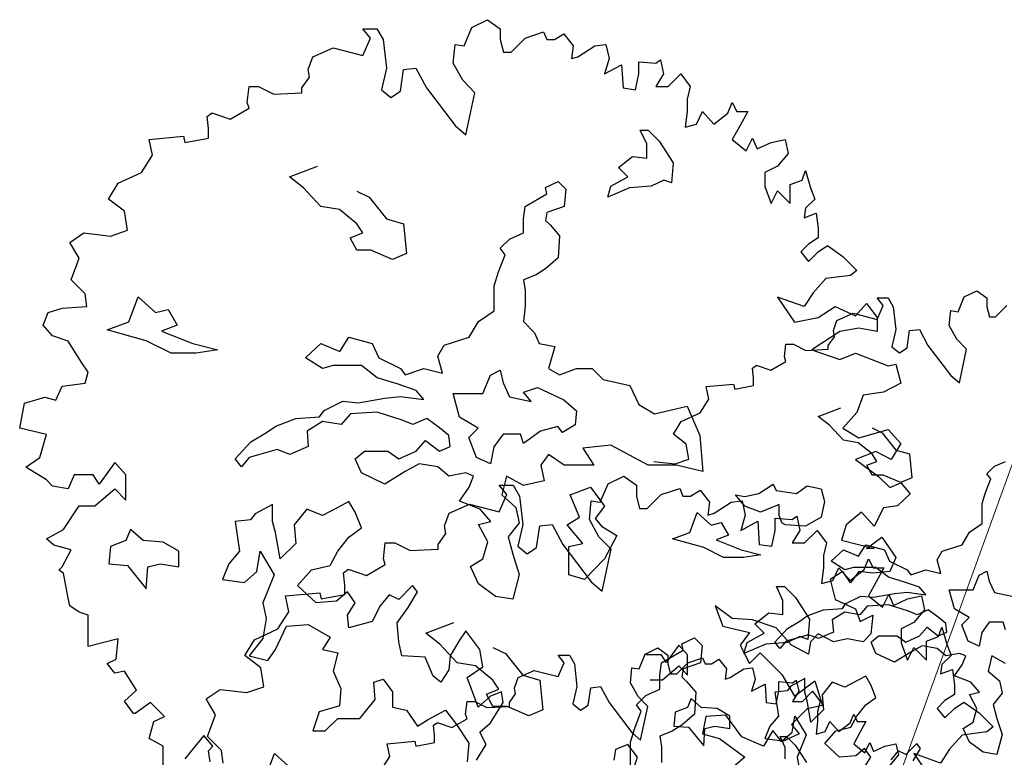
# Model space of a CAD drawing. Units: inches. Extents: x 13 to 460, y 37 to 289.
# Drawn here: x 51 to 62, y 193 to 202 of the extents above; entities that cross this region are included whole.
import ezdxf

# ---------------------------------------------------------------- set-up
doc = ezdxf.new("R2010")
doc.units = ezdxf.units.IN
doc.header["$MEASUREMENT"] = 0
for name, color, linetype in [('BLUE', 5, 'Continuous'), ('G', 76, 'Continuous'), ('G1', 112, 'Continuous')]:
    doc.layers.add(name, color=color, linetype=linetype)
doc.layers.add('Roads', color=7, linetype='Continuous', lineweight=20)

# ---------------------------------------------------------------- blocks, each defined once
blk = doc.blocks.new('TREE-1')
at = {"layer": 'G'}
for p, q in [((6.515, -1.05), (6.696, -0.962)), ((6.696, -0.962), (6.841, -1.065)), ((5.265, -1.065), (5.426, -1.065)), ((5.353, -1.174), (5.265, -1.065)), ((5.426, -1.065), (5.499, -1.19)), ((6.427, -1.262), (6.515, -1.05)), ((6.841, -1.065), (6.841, -1.19)), ((7.127, -1.174), (7.339, -1.102)), ((7.339, -1.102), (7.376, -1.19)), ((7.464, -1.19), (7.573, -1.122)), ((7.573, -1.122), (7.681, -1.262)), ((5.265, -1.371), (5.353, -1.174)), ((5.499, -1.19), (5.535, -1.517)), ((6.841, -1.19), (6.878, -1.335)), ((6.966, -1.335), (7.127, -1.174)), ((7.376, -1.19), (7.464, -1.19)), ((4.69, -1.387), (4.923, -1.283)), ((4.923, -1.283), (5.265, -1.371)), ((6.302, -1.46), (6.323, -1.247)), ((6.323, -1.247), (6.427, -1.262)), ((6.878, -1.335), (6.966, -1.335)), ((7.681, -1.262), (7.661, -1.408)), ((7.733, -1.387), (7.93, -1.262)), ((7.93, -1.262), (8.055, -1.247)), ((8.055, -1.247), (8.091, -1.408)), ((4.638, -1.532), (4.69, -1.387)), ((6.411, -1.657), (6.302, -1.46)), ((7.661, -1.408), (7.733, -1.387)), ((8.091, -1.408), (8.039, -1.584)), ((8.433, -1.444), (8.63, -1.46)), ((8.433, -1.584), (8.433, -1.444)), ((8.63, -1.46), (8.682, -1.423)), ((8.682, -1.423), (8.718, -1.584)), ((4.654, -1.62), (4.638, -1.532)), ((5.535, -1.517), (5.478, -1.766)), ((5.696, -1.781), (5.732, -1.532)), ((5.732, -1.532), (5.872, -1.517)), ((5.872, -1.517), (5.996, -1.745)), ((8.039, -1.584), (8.236, -1.48)), ((8.236, -1.48), (8.252, -1.745)), ((4.565, -1.745), (4.654, -1.62)), ((6.551, -1.802), (6.411, -1.657)), ((8.397, -1.766), (8.433, -1.584)), ((8.718, -1.584), (8.63, -1.729)), ((8.77, -1.729), (8.915, -1.584)), ((8.915, -1.584), (9.024, -1.729)), ((3.938, -1.911), (3.959, -1.729)), ((3.959, -1.729), (4.068, -1.729)), ((4.068, -1.729), (4.244, -1.817)), ((4.244, -1.817), (4.565, -1.802)), ((4.565, -1.802), (4.565, -1.745)), ((5.478, -1.766), (5.587, -1.854)), ((5.587, -1.854), (5.696, -1.781)), ((5.996, -1.745), (6.323, -2.175)), ((6.447, -2.284), (6.551, -1.802)), ((8.252, -1.745), (8.397, -1.766)), ((8.63, -1.729), (8.77, -1.729)), ((9.024, -1.729), (8.988, -1.875)), ((3.959, -1.978), (3.938, -1.911)), ((8.988, -1.875), (8.988, -2.015)), ((9.455, -2.035), (9.506, -1.911)), ((9.506, -1.911), (9.558, -2.015)), ((3.741, -2.103), (3.959, -1.978)), ((8.988, -2.015), (8.967, -2.196)), ((9.097, -2.16), (9.164, -2.015)), ((9.164, -2.015), (9.294, -2.16)), ((9.558, -2.015), (9.683, -2.015)), ((9.683, -2.015), (9.595, -2.175)), ((3.477, -2.072), (3.528, -2.035)), ((3.492, -2.212), (3.477, -2.072)), ((3.528, -2.035), (3.544, -2.035)), ((3.544, -2.035), (3.741, -2.103)), ((9.294, -2.16), (9.455, -2.035)), ((3.492, -2.321), (3.492, -2.212)), ((6.323, -2.175), (6.447, -2.284)), ((8.45, -2.23), (8.542, -2.23)), ((8.524, -2.388), (8.45, -2.23)), ((8.542, -2.23), (8.667, -2.355)), ((8.967, -2.196), (9.097, -2.16)), ((9.595, -2.175), (9.506, -2.336)), ((2.813, -2.336), (3.207, -2.3)), ((2.849, -2.518), (2.813, -2.336)), ((3.207, -2.3), (3.222, -2.372)), ((3.222, -2.372), (3.492, -2.321)), ((8.667, -2.355), (8.828, -2.605)), ((9.506, -2.336), (9.667, -2.466)), ((9.667, -2.466), (9.74, -2.321)), ((9.74, -2.321), (9.792, -2.445)), ((9.792, -2.445), (9.952, -2.372)), ((9.952, -2.372), (10.113, -2.336)), ((10.113, -2.336), (10.149, -2.497)), ((8.524, -2.55), (8.524, -2.388)), ((2.725, -2.715), (2.849, -2.518)), ((8.201, -2.659), (8.362, -2.531)), ((8.362, -2.531), (8.524, -2.55)), ((10.149, -2.497), (10.025, -2.642)), ((4.423, -2.766), (4.746, -2.641)), ((8.307, -2.766), (8.201, -2.659)), ((8.828, -2.605), (8.81, -2.836)), ((10.025, -2.642), (9.88, -2.715)), ((10.31, -2.803), (10.346, -2.694)), ((10.346, -2.694), (10.403, -2.891)), ((2.455, -2.839), (2.725, -2.715)), ((4.584, -2.891), (4.423, -2.766)), ((7.363, -2.888), (7.506, -2.818)), ((7.506, -2.818), (7.594, -2.906)), ((8.112, -2.873), (8.307, -2.766)), ((8.719, -2.803), (8.575, -2.873)), ((8.81, -2.836), (8.719, -2.803)), ((9.88, -2.715), (9.88, -2.876)), ((10.17, -2.855), (10.31, -2.803)), ((2.346, -3.021), (2.455, -2.839)), ((4.782, -3.104), (4.584, -2.891)), ((5.194, -2.928), (5.337, -2.998)), ((7.378, -2.961), (7.363, -2.888)), ((7.594, -2.906), (7.576, -3.104)), ((8.076, -2.998), (8.112, -2.873)), ((8.326, -2.891), (8.076, -2.998)), ((8.575, -2.873), (8.326, -2.891)), ((9.88, -2.876), (9.952, -3.073)), ((9.952, -3.073), (10.025, -2.927)), ((10.025, -2.927), (10.17, -3.073)), ((10.17, -3.073), (10.17, -2.855)), ((10.403, -2.891), (10.455, -3.021)), ((2.528, -3.161), (2.346, -3.021)), ((5.337, -2.998), (5.535, -3.248)), ((7.128, -3.104), (7.378, -2.961)), ((10.455, -3.021), (10.346, -3.125)), ((2.564, -3.379), (2.528, -3.161)), ((4.996, -3.141), (4.782, -3.104)), ((5.194, -3.303), (4.996, -3.141)), ((7.11, -3.248), (7.128, -3.104)), ((7.576, -3.104), (7.378, -3.175)), ((10.346, -3.125), (10.331, -3.234)), ((5.535, -3.248), (5.73, -3.303)), ((7.11, -3.409), (7.11, -3.248)), ((7.378, -3.175), (7.363, -3.266)), ((7.363, -3.266), (7.415, -3.318)), ((10.331, -3.234), (10.471, -3.182)), ((10.471, -3.182), (10.492, -3.358)), ((2.367, -3.446), (2.564, -3.379)), ((5.264, -3.409), (5.194, -3.303)), ((5.73, -3.303), (5.766, -3.644)), ((7.415, -3.318), (7.521, -3.443)), ((10.492, -3.358), (10.492, -3.467)), ((1.9, -3.519), (2.061, -3.41)), ((2.061, -3.41), (2.367, -3.446)), ((5.121, -3.464), (5.264, -3.409)), ((5.194, -3.607), (5.121, -3.464)), ((6.842, -3.586), (6.948, -3.479)), ((6.948, -3.479), (7.11, -3.409)), ((7.521, -3.443), (7.506, -3.696)), ((10.492, -3.467), (10.383, -3.54)), ((2.009, -3.7), (1.9, -3.519)), ((5.355, -3.607), (5.194, -3.607)), ((5.605, -3.714), (5.355, -3.607)), ((6.897, -3.659), (6.842, -3.586)), ((10.383, -3.54), (10.295, -3.628)), ((10.492, -3.628), (10.6, -3.555)), ((10.6, -3.555), (10.777, -3.68)), ((1.916, -3.949), (2.009, -3.7)), ((5.766, -3.644), (5.605, -3.714)), ((6.824, -3.854), (6.897, -3.659)), ((7.506, -3.696), (7.363, -3.821)), ((10.295, -3.628), (10.383, -3.737)), ((10.383, -3.737), (10.492, -3.628)), ((10.777, -3.68), (10.937, -3.84)), ((7.363, -3.821), (7.253, -3.891)), ((10.937, -3.84), (10.865, -3.897)), ((2.077, -4.11), (1.916, -3.949)), ((6.772, -4.016), (6.824, -3.854)), ((7.253, -3.891), (7.11, -3.946)), ((7.11, -3.946), (7.128, -4.071)), ((10.58, -3.934), (10.435, -4.095)), ((10.865, -3.897), (10.58, -3.934)), ((6.772, -4.302), (6.772, -4.016)), ((2.097, -4.255), (2.077, -4.11)), ((2.58, -4.43), (2.686, -4.144)), ((2.686, -4.144), (2.884, -4.324)), ((7.128, -4.071), (7.128, -4.25)), ((10.025, -4.146), (10.222, -4.432)), ((10.331, -4.255), (10.025, -4.146)), ((10.435, -4.095), (10.331, -4.255)), ((1.651, -4.323), (1.812, -4.271)), ((1.812, -4.271), (2.097, -4.255)), ((2.884, -4.324), (3.028, -4.287)), ((3.028, -4.287), (3.134, -4.467)), ((7.128, -4.25), (7.11, -4.427)), ((10.492, -4.38), (10.689, -4.255)), ((10.689, -4.255), (10.922, -4.359)), ((10.922, -4.359), (11.046, -4.219)), ((11.046, -4.219), (11.171, -4.38)), ((1.594, -4.468), (1.651, -4.323)), ((6.592, -4.427), (6.772, -4.302)), ((10.222, -4.432), (10.492, -4.38)), ((11.171, -4.38), (11.171, -4.541)), ((1.703, -4.592), (1.594, -4.468)), ((2.33, -4.522), (2.58, -4.43)), ((2.778, -4.647), (2.33, -4.522)), ((3.134, -4.467), (2.954, -4.537)), ((6.485, -4.607), (6.592, -4.427)), ((7.11, -4.427), (7.235, -4.555)), ((10.958, -4.504), (10.74, -4.541)), ((11.171, -4.541), (10.958, -4.504)), ((1.88, -4.65), (1.703, -4.592)), ((2.954, -4.537), (3.314, -4.68)), ((4.999, -4.769), (5.105, -4.607)), ((5.105, -4.607), (5.373, -4.68)), ((6.199, -4.698), (6.485, -4.607)), ((7.235, -4.555), (7.29, -4.68)), ((10.74, -4.541), (10.419, -4.753)), ((2.04, -4.899), (1.88, -4.65)), ((3.064, -4.79), (2.778, -4.647)), ((3.314, -4.68), (3.6, -4.753)), ((4.606, -4.842), (4.782, -4.68)), ((4.782, -4.68), (4.999, -4.769)), ((5.373, -4.68), (5.447, -4.842)), ((6.126, -4.823), (6.199, -4.698)), ((7.29, -4.68), (7.469, -4.714)), ((7.469, -4.714), (7.396, -4.967)), ((3.35, -4.79), (3.064, -4.79)), ((3.6, -4.753), (3.35, -4.79)), ((4.801, -4.967), (4.606, -4.842)), ((5.447, -4.842), (5.696, -4.967)), ((6.181, -5.018), (6.126, -4.823)), ((10.419, -4.753), (10.74, -4.862)), ((10.74, -4.862), (10.922, -4.79)), ((10.922, -4.79), (11.295, -4.935)), ((2.113, -5.007), (2.04, -4.899)), ((4.926, -4.93), (4.801, -4.967)), ((5.248, -4.93), (4.926, -4.93)), ((5.428, -5.073), (5.248, -4.93)), ((5.696, -4.967), (5.751, -5.037)), ((5.751, -5.037), (5.964, -4.967)), ((5.964, -4.967), (6.181, -5.018)), ((7.396, -4.967), (7.521, -5.037)), ((7.521, -5.037), (7.719, -4.967)), ((7.719, -4.967), (7.899, -4.967)), ((7.899, -4.967), (8.024, -5.092)), ((11.295, -4.935), (11.383, -4.914)), ((11.383, -4.914), (11.44, -5.132)), ((2.077, -5.132), (2.113, -5.007)), ((5.66, -5.143), (5.428, -5.073)), ((6.644, -5.253), (6.732, -5.04)), ((6.732, -5.04), (6.842, -4.985)), ((6.842, -4.985), (6.875, -5.128)), ((1.74, -5.329), (1.812, -5.168)), ((1.812, -5.168), (2.077, -5.132)), ((5.876, -5.217), (5.66, -5.143)), ((6.875, -5.128), (6.948, -5.29)), ((7.11, -5.238), (7.271, -5.183)), ((7.271, -5.183), (7.573, -5.326)), ((8.024, -5.092), (8.329, -5.162)), ((8.329, -5.162), (8.435, -5.378)), ((11.44, -5.132), (11.243, -5.236)), ((1.382, -5.365), (1.615, -5.293)), ((1.615, -5.293), (1.74, -5.329)), ((5.212, -5.36), (5.517, -5.305)), ((5.517, -5.305), (5.696, -5.287)), ((5.696, -5.287), (5.964, -5.323)), ((5.964, -5.323), (5.876, -5.217)), ((6.303, -5.253), (6.644, -5.253)), ((6.376, -5.524), (6.303, -5.253)), ((6.948, -5.29), (7.198, -5.345)), ((7.198, -5.345), (7.11, -5.238)), ((11.01, -5.272), (10.937, -5.469)), ((11.243, -5.236), (11.01, -5.272)), ((1.325, -5.651), (1.382, -5.365)), ((4.819, -5.448), (5.035, -5.342)), ((5.035, -5.342), (5.212, -5.36)), ((7.573, -5.326), (7.716, -5.451)), ((8.435, -5.378), (8.615, -5.485)), ((8.615, -5.485), (8.99, -5.396)), ((8.99, -5.396), (9.133, -5.735)), ((4.496, -5.54), (4.767, -5.521)), ((4.767, -5.521), (4.819, -5.448)), ((5.124, -5.485), (5.017, -5.61)), ((5.428, -5.467), (5.124, -5.485)), ((5.715, -5.558), (5.428, -5.467)), ((6.589, -5.649), (6.376, -5.524)), ((7.716, -5.451), (7.701, -5.613)), ((10.937, -5.469), (10.777, -5.651)), ((1.631, -5.723), (1.325, -5.651)), ((4.158, -5.701), (4.264, -5.628)), ((4.264, -5.628), (4.496, -5.54)), ((4.801, -5.573), (4.624, -5.683)), ((5.017, -5.61), (4.801, -5.573)), ((5.84, -5.61), (5.715, -5.558)), ((6.001, -5.54), (5.84, -5.61)), ((6.144, -5.646), (6.001, -5.54)), ((6.251, -5.735), (6.144, -5.646)), ((6.482, -5.756), (6.589, -5.649)), ((7.503, -5.631), (7.305, -5.683)), ((7.558, -5.701), (7.503, -5.631)), ((7.701, -5.613), (7.558, -5.701)), ((10.777, -5.651), (10.958, -5.76)), ((1.558, -5.988), (1.631, -5.723)), ((3.978, -5.808), (4.158, -5.701)), ((4.624, -5.683), (4.639, -5.86)), ((6.269, -5.86), (6.251, -5.735)), ((6.571, -5.988), (6.482, -5.756)), ((6.875, -5.719), (6.769, -5.863)), ((7.073, -5.719), (6.875, -5.719)), ((7.11, -5.826), (7.073, -5.719)), ((7.305, -5.683), (7.11, -5.826)), ((9.133, -5.735), (9.169, -6.149)), ((10.958, -5.76), (11.295, -5.666)), ((11.295, -5.666), (11.44, -5.827)), ((3.798, -6.003), (3.978, -5.808)), ((4.639, -5.86), (4.426, -5.951)), ((5.876, -5.915), (5.983, -5.79)), ((5.983, -5.79), (6.144, -5.915)), ((6.144, -5.915), (6.269, -5.86)), ((6.769, -5.863), (6.732, -6.061)), ((8.112, -5.844), (7.792, -5.878)), ((7.792, -5.878), (7.917, -6.076)), ((8.542, -6.076), (8.112, -5.844)), ((11.44, -5.827), (11.332, -6.009)), ((1.397, -6.097), (1.558, -5.988)), ((3.96, -5.988), (3.871, -6.094)), ((4.283, -5.896), (3.96, -5.988)), ((4.426, -5.951), (4.283, -5.896)), ((5.178, -6.003), (5.285, -5.915)), ((5.285, -5.915), (5.553, -5.915)), ((5.553, -5.915), (5.678, -6.003)), ((5.678, -6.003), (5.876, -5.915)), ((6.732, -6.061), (6.571, -5.988)), ((7.396, -5.951), (7.308, -6.076)), ((7.576, -6.076), (7.396, -5.951)), ((11.155, -5.92), (10.922, -6.009)), ((11.332, -6.009), (11.155, -5.92)), ((1.631, -6.242), (1.397, -6.097)), ((2.419, -6.045), (2.237, -6.294)), ((2.543, -6.185), (2.419, -6.045)), ((3.871, -6.094), (3.798, -6.003)), ((5.248, -6.164), (5.178, -6.003)), ((5.913, -6.058), (5.751, -6.149)), ((6.126, -6.094), (5.913, -6.058)), ((6.251, -6.201), (6.126, -6.094)), ((7.308, -6.076), (7.345, -6.256)), ((7.917, -6.076), (7.576, -6.076)), ((8.865, -6.076), (8.542, -6.076)), ((9.169, -6.149), (8.865, -6.076)), ((10.922, -6.009), (11.186, -6.206)), ((1.952, -6.185), (1.88, -6.346)), ((2.17, -6.185), (1.952, -6.185)), ((2.237, -6.294), (2.17, -6.185)), ((2.543, -6.475), (2.543, -6.185)), ((5.517, -6.292), (5.248, -6.164)), ((5.751, -6.149), (5.517, -6.292)), ((6.449, -6.164), (6.251, -6.201)), ((6.537, -6.201), (6.449, -6.164)), ((6.485, -6.326), (6.537, -6.201)), ((6.915, -6.201), (6.86, -6.417)), ((7.11, -6.308), (6.915, -6.201)), ((11.186, -6.206), (11.316, -6.33)), ((1.703, -6.315), (1.631, -6.242)), ((1.88, -6.346), (1.703, -6.315)), ((6.376, -6.488), (6.485, -6.326)), ((7.345, -6.256), (7.11, -6.308)), ((7.646, -6.417), (7.878, -6.329)), ((7.878, -6.329), (8.039, -6.545)), ((9.812, -6.402), (9.974, -6.292)), ((9.974, -6.292), (10.01, -6.366)), ((10.242, -6.402), (10.367, -6.311)), ((10.367, -6.311), (10.528, -6.347)), ((11.316, -6.33), (11.44, -6.278)), ((11.44, -6.278), (11.549, -6.403)), ((2.186, -6.543), (2.419, -6.346)), ((2.419, -6.346), (2.543, -6.475)), ((6.86, -6.417), (7.022, -6.561)), ((7.753, -6.67), (7.646, -6.417)), ((9.651, -6.545), (9.544, -6.417)), ((9.544, -6.417), (9.651, -6.436)), ((9.651, -6.436), (9.812, -6.402)), ((10.01, -6.366), (10.242, -6.402)), ((10.528, -6.347), (10.565, -6.491)), ((11.549, -6.403), (11.404, -6.543)), ((1.828, -6.812), (2.009, -6.543)), ((2.009, -6.543), (2.186, -6.543)), ((4.228, -6.527), (4.03, -6.634)), ((4.228, -6.722), (4.228, -6.527)), ((5.105, -6.491), (4.977, -6.561)), ((5.175, -6.616), (5.105, -6.491)), ((6.61, -6.579), (6.376, -6.488)), ((8.039, -6.545), (7.933, -6.689)), ((9.831, -6.616), (9.651, -6.545)), ((10.044, -6.527), (9.831, -6.616)), ((10.044, -6.652), (10.044, -6.527)), ((10.565, -6.491), (10.528, -6.67)), ((11.404, -6.543), (11.243, -6.564)), ((4.03, -6.634), (3.975, -6.704)), ((4.621, -6.579), (4.478, -6.759)), ((4.801, -6.652), (4.621, -6.579)), ((4.977, -6.561), (4.801, -6.652)), ((5.248, -6.795), (5.175, -6.616)), ((6.735, -6.722), (6.61, -6.579)), ((7.022, -6.561), (7.058, -6.737)), ((10.08, -6.74), (10.044, -6.652)), ((10.989, -6.615), (10.813, -6.761)), ((11.135, -6.776), (10.989, -6.615)), ((11.243, -6.564), (11.135, -6.776)), ((3.975, -6.704), (3.798, -6.722)), ((3.798, -6.722), (3.85, -7.064)), ((4.261, -6.847), (4.228, -6.722)), ((4.478, -6.759), (4.496, -6.975)), ((6.592, -6.756), (6.735, -6.722)), ((6.699, -6.954), (6.592, -6.756)), ((7.058, -6.737), (6.933, -6.899)), ((7.61, -6.759), (7.753, -6.67)), ((7.789, -6.975), (7.61, -6.759)), ((7.933, -6.689), (8.003, -6.777)), ((8.003, -6.777), (8.182, -6.884)), ((10.117, -6.759), (10.08, -6.74)), ((10.348, -6.777), (10.117, -6.759)), ((10.528, -6.67), (10.348, -6.777)), ((10.813, -6.761), (10.761, -6.937)), ((1.631, -6.921), (1.828, -6.812)), ((2.598, -6.814), (2.543, -6.939)), ((2.741, -6.939), (2.598, -6.814)), ((4.316, -7.152), (4.261, -6.847)), ((5.105, -6.902), (5.248, -6.795)), ((8.182, -6.884), (8.039, -7.152)), ((1.719, -6.994), (1.631, -6.921)), ((1.916, -7.046), (1.719, -6.994)), ((2.366, -7.009), (2.348, -7.207)), ((2.543, -6.939), (2.366, -7.009)), ((2.973, -6.957), (2.741, -6.939)), ((3.152, -7.064), (2.973, -6.957)), ((4.496, -6.975), (4.316, -7.152)), ((4.977, -7.064), (5.105, -6.902)), ((6.644, -7.152), (6.699, -6.954)), ((6.933, -6.899), (6.985, -7.097)), ((7.628, -7.009), (7.789, -6.975)), ((7.628, -7.332), (7.628, -7.009)), ((10.761, -6.937), (11.135, -7.03)), ((11.046, -7.03), (11.223, -6.901)), ((11.223, -6.901), (11.383, -7.134)), ((1.812, -7.243), (1.916, -7.046)), ((3.152, -7.243), (3.152, -7.064)), ((3.85, -7.064), (3.725, -7.207)), ((4.048, -7.295), (4.085, -7.064)), ((4.085, -7.064), (4.246, -7.332)), ((4.889, -7.225), (4.977, -7.064)), ((6.985, -7.097), (7.058, -7.329)), ((11.135, -7.03), (11.046, -7.03)), ((2.348, -7.207), (2.561, -7.225)), ((2.561, -7.225), (2.778, -7.493)), ((2.796, -7.243), (2.939, -7.207)), ((2.939, -7.207), (3.152, -7.243)), ((3.725, -7.207), (3.655, -7.387)), ((4.676, -7.277), (4.889, -7.225)), ((6.501, -7.24), (6.644, -7.152)), ((8.039, -7.152), (7.808, -7.387)), ((11.383, -7.134), (11.316, -7.295)), ((1.776, -7.279), (1.812, -7.243)), ((1.828, -7.316), (1.776, -7.279)), ((1.88, -7.601), (1.828, -7.316)), ((2.778, -7.493), (2.796, -7.243)), ((3.905, -7.42), (4.048, -7.295)), ((4.246, -7.332), (4.118, -7.655)), ((4.514, -7.457), (4.676, -7.277)), ((6.592, -7.438), (6.501, -7.24)), ((7.058, -7.329), (6.985, -7.615)), ((7.808, -7.387), (7.628, -7.332)), ((10.777, -7.295), (10.632, -7.388)), ((10.865, -7.425), (10.777, -7.295)), ((10.958, -7.295), (10.865, -7.425)), ((11.119, -7.316), (10.958, -7.295)), ((11.316, -7.295), (11.119, -7.316)), ((3.655, -7.387), (3.905, -7.42)), ((4.728, -7.655), (4.514, -7.457)), ((5.836, -7.457), (5.678, -7.618)), ((5.891, -7.53), (5.836, -7.457)), ((6.787, -7.582), (6.592, -7.438)), ((10.632, -7.388), (10.689, -7.616)), ((5.087, -7.53), (4.962, -7.637)), ((5.175, -7.655), (5.087, -7.53)), ((5.568, -7.563), (5.462, -7.691)), ((5.678, -7.618), (5.568, -7.563)), ((5.785, -7.707), (5.891, -7.53)), ((1.9, -7.689), (1.88, -7.601)), ((4.118, -7.655), (4.155, -7.835)), ((4.962, -7.637), (4.728, -7.655)), ((5.087, -7.798), (5.175, -7.655)), ((6.985, -7.615), (6.787, -7.582)), ((10.689, -7.616), (10.922, -7.725)), ((2.009, -7.762), (1.9, -7.689)), ((2.113, -7.798), (2.009, -7.762)), ((2.113, -7.98), (2.113, -7.798)), ((5.105, -7.941), (5.087, -7.798)), ((5.462, -7.691), (5.373, -7.868)), ((5.66, -7.886), (5.785, -7.707)), ((9.309, -7.689), (9.398, -7.922)), ((9.506, -7.834), (9.309, -7.689)), ((10.922, -7.725), (10.974, -7.871)), ((10.974, -7.871), (11.119, -7.798)), ((11.119, -7.798), (11.098, -8.011)), ((4.155, -7.835), (4.118, -8.066)), ((4.389, -7.923), (4.639, -7.905)), ((4.639, -7.905), (4.889, -8.048)), ((5.373, -7.868), (5.105, -7.941)), ((5.678, -8.103), (5.66, -7.886)), ((9.74, -7.85), (9.506, -7.834)), ((10.009, -7.943), (9.74, -7.85)), ((2.113, -8.156), (2.113, -7.98)), ((4.261, -8.191), (4.389, -7.923)), ((6.446, -7.978), (6.376, -8.085)), ((6.607, -8.191), (6.446, -7.978)), ((9.398, -7.922), (9.704, -7.995)), ((9.704, -7.995), (9.595, -8.14)), ((10.186, -8.14), (10.009, -7.943)), ((10.492, -8.011), (10.403, -8.104)), ((10.668, -8.104), (10.492, -8.011)), ((11.098, -8.011), (11.01, -8.104)), ((2.455, -8.068), (2.113, -8.156)), ((2.434, -8.301), (2.455, -8.068)), ((4.118, -8.066), (3.96, -8.264)), ((4.889, -8.048), (4.801, -8.191)), ((5.712, -8.264), (5.678, -8.103)), ((6.376, -8.085), (6.266, -8.264)), ((10.403, -8.104), (10.383, -8.244)), ((10.829, -8.068), (10.668, -8.104)), ((11.01, -8.104), (10.829, -8.068)), ((4.173, -8.316), (4.261, -8.191)), ((4.801, -8.191), (4.977, -8.228)), ((4.977, -8.228), (4.926, -8.441)), ((6.644, -8.389), (6.607, -8.191)), ((9.595, -8.14), (9.704, -8.353)), ((9.704, -8.353), (9.828, -8.229)), ((9.828, -8.229), (10.077, -8.477)), ((10.383, -8.244), (10.186, -8.14)), ((2.331, -8.353), (2.434, -8.301)), ((2.419, -8.462), (2.331, -8.353)), ((3.96, -8.264), (4.173, -8.316)), ((5.98, -8.28), (5.712, -8.264)), ((6.071, -8.496), (5.98, -8.28)), ((6.266, -8.264), (6.251, -8.423)), ((2.528, -8.441), (2.419, -8.462)), ((2.668, -8.659), (2.528, -8.441)), ((4.926, -8.441), (5.014, -8.639)), ((6.251, -8.423), (6.159, -8.566)), ((6.464, -8.514), (6.644, -8.389)), ((10.077, -8.477), (10.222, -8.726)), ((5.392, -8.566), (5.498, -8.533)), ((5.407, -8.764), (5.392, -8.566)), ((5.498, -8.533), (5.605, -8.676)), ((6.159, -8.566), (6.071, -8.496)), ((6.537, -8.709), (6.464, -8.514)), ((10.222, -8.726), (10.455, -8.55)), ((10.455, -8.55), (10.543, -8.835)), ((2.528, -8.784), (2.668, -8.659)), ((5.014, -8.639), (4.996, -8.837)), ((5.605, -8.676), (5.605, -8.853)), ((6.857, -8.676), (6.732, -8.728)), ((6.875, -8.801), (6.857, -8.676)), ((2.631, -8.924), (2.528, -8.784)), ((2.828, -8.799), (2.652, -8.924)), ((2.989, -8.96), (2.828, -8.799)), ((5.23, -8.981), (5.407, -8.764)), ((6.589, -8.853), (6.537, -8.709)), ((6.732, -8.728), (6.589, -8.853)), ((6.732, -9.032), (6.875, -8.801)), ((2.652, -8.924), (2.631, -8.924)), ((4.764, -8.907), (4.691, -9.124)), ((4.996, -8.837), (4.764, -8.907)), ((5.605, -8.853), (5.766, -8.889)), ((5.766, -8.889), (5.891, -9.069)), ((6.016, -8.996), (6.214, -8.889)), ((6.214, -8.889), (6.339, -9.051)), ((10.367, -8.872), (10.186, -9.053)), ((10.543, -8.835), (10.367, -8.872)), ((2.813, -9.214), (2.865, -9.017)), ((2.865, -9.017), (2.989, -8.96)), ((4.834, -9.124), (4.977, -8.981)), ((4.977, -8.981), (5.23, -8.981)), ((5.891, -9.069), (6.016, -8.996)), ((6.607, -9.139), (6.732, -9.032)), ((9.201, -8.96), (9.164, -9.157)), ((9.434, -8.944), (9.201, -8.96)), ((9.615, -9.193), (9.434, -8.944)), ((4.691, -9.124), (4.834, -9.124)), ((6.339, -9.051), (6.482, -9.267)), ((6.68, -9.282), (6.607, -9.139)), ((9.973, -9.121), (9.864, -9.302)), ((10.077, -9.25), (9.973, -9.121)), ((10.186, -9.053), (10.274, -9.157)), ((2.974, -9.302), (2.813, -9.214)), ((3.44, -9.178), (3.222, -9.447)), ((3.544, -9.302), (3.44, -9.178)), ((6.482, -9.267), (6.464, -9.48)), ((9.164, -9.157), (9.361, -9.214)), ((9.361, -9.214), (9.652, -9.427)), ((9.864, -9.302), (9.615, -9.193)), ((10.274, -9.157), (10.077, -9.25)), ((2.974, -9.515), (2.974, -9.302)), ((3.492, -9.354), (3.544, -9.302)), ((3.513, -9.479), (3.492, -9.354)), ((6.571, -9.462), (6.68, -9.282)), ((8.164, -9.337), (8.146, -9.462)), ((8.307, -9.282), (8.164, -9.337)), ((8.417, -9.426), (8.307, -9.282)), ((8.326, -9.697), (8.417, -9.426)), ((9.652, -9.427), (9.522, -9.536))]:
    blk.add_line(p, q, dxfattribs=at)
blk = doc.blocks.new('TREE-2')
at = {"layer": 'G1'}
for p, q in [((6.231, 0.158), (6.412, 0.246)), ((6.412, 0.246), (6.557, 0.143)), ((4.981, 0.143), (5.142, 0.143)), ((5.069, 0.034), (4.981, 0.143)), ((5.142, 0.143), (5.214, 0.018)), ((6.142, -0.054), (6.231, 0.158)), ((6.557, 0.143), (6.557, 0.018)), ((4.981, -0.163), (5.069, 0.034)), ((5.214, 0.018), (5.251, -0.309)), ((6.557, 0.018), (6.593, -0.127)), ((6.682, -0.127), (6.842, 0.034)), ((6.842, 0.034), (7.055, 0.106)), ((7.055, 0.106), (7.091, 0.018)), ((7.091, 0.018), (7.179, 0.018)), ((7.179, 0.018), (7.288, 0.086)), ((7.288, 0.086), (7.397, -0.054)), ((4.405, -0.179), (4.639, -0.075)), ((4.639, -0.075), (4.981, -0.163)), ((6.018, -0.252), (6.039, -0.039)), ((6.039, -0.039), (6.142, -0.054)), ((7.397, -0.054), (7.376, -0.2)), ((7.449, -0.179), (7.646, -0.054)), ((7.646, -0.054), (7.77, -0.039)), ((7.77, -0.039), (7.807, -0.2)), ((4.354, -0.324), (4.405, -0.179)), ((6.593, -0.127), (6.682, -0.127)), ((7.376, -0.2), (7.449, -0.179)), ((7.807, -0.2), (7.755, -0.376)), ((8.346, -0.252), (8.398, -0.215)), ((8.398, -0.215), (8.434, -0.376)), ((4.369, -0.412), (4.354, -0.324)), ((5.251, -0.309), (5.194, -0.558)), ((5.411, -0.573), (5.448, -0.324)), ((5.448, -0.324), (5.588, -0.309)), ((5.588, -0.309), (5.712, -0.537)), ((6.127, -0.449), (6.018, -0.252)), ((7.755, -0.376), (7.952, -0.272)), ((7.952, -0.272), (7.967, -0.537)), ((8.149, -0.236), (8.346, -0.252)), ((8.149, -0.376), (8.149, -0.236)), ((4.281, -0.537), (4.369, -0.412)), ((6.267, -0.594), (6.127, -0.449)), ((8.113, -0.558), (8.149, -0.376)), ((8.434, -0.376), (8.346, -0.521)), ((8.486, -0.521), (8.631, -0.376)), ((8.631, -0.376), (8.74, -0.521)), ((3.654, -0.703), (3.674, -0.521)), ((3.674, -0.521), (3.783, -0.521)), ((3.783, -0.521), (3.96, -0.609)), ((4.281, -0.594), (4.281, -0.537)), ((5.194, -0.558), (5.302, -0.646)), ((5.712, -0.537), (6.039, -0.967)), ((7.967, -0.537), (8.113, -0.558)), ((8.346, -0.521), (8.486, -0.521)), ((8.74, -0.521), (8.704, -0.666)), ((3.96, -0.609), (4.281, -0.594)), ((5.302, -0.646), (5.411, -0.573)), ((6.163, -1.076), (6.267, -0.594)), ((8.704, -0.666), (8.704, -0.807)), ((3.457, -0.895), (3.674, -0.77)), ((3.674, -0.77), (3.654, -0.703)), ((9.17, -0.827), (9.222, -0.703)), ((9.222, -0.703), (9.274, -0.807)), ((3.192, -0.864), (3.244, -0.827)), ((3.208, -1.004), (3.192, -0.864)), ((3.244, -0.827), (3.26, -0.827)), ((3.26, -0.827), (3.457, -0.895)), ((8.704, -0.807), (8.683, -0.988)), ((8.813, -0.952), (8.88, -0.807)), ((8.88, -0.807), (9.01, -0.952)), ((9.01, -0.952), (9.17, -0.827)), ((9.274, -0.807), (9.398, -0.807)), ((9.398, -0.807), (9.31, -0.967)), ((3.208, -1.113), (3.208, -1.004)), ((6.039, -0.967), (6.163, -1.076)), ((8.683, -0.988), (8.813, -0.952)), ((9.31, -0.967), (9.222, -1.128)), ((2.529, -1.128), (2.923, -1.092)), ((2.565, -1.31), (2.529, -1.128)), ((2.923, -1.092), (2.938, -1.164)), ((2.938, -1.164), (3.208, -1.113)), ((8.166, -1.022), (8.258, -1.022)), ((8.239, -1.18), (8.166, -1.022)), ((8.258, -1.022), (8.382, -1.147)), ((9.222, -1.128), (9.383, -1.258)), ((9.383, -1.258), (9.456, -1.113)), ((9.456, -1.113), (9.507, -1.237)), ((9.668, -1.164), (9.829, -1.128)), ((9.829, -1.128), (9.865, -1.289)), ((8.239, -1.342), (8.239, -1.18)), ((8.382, -1.147), (8.544, -1.397)), ((9.507, -1.237), (9.668, -1.164)), ((2.44, -1.507), (2.565, -1.31)), ((7.916, -1.451), (8.078, -1.323)), ((8.078, -1.323), (8.239, -1.342)), ((9.865, -1.289), (9.741, -1.434)), ((4.139, -1.558), (4.461, -1.433)), ((8.023, -1.558), (7.916, -1.451)), ((8.544, -1.397), (8.526, -1.628)), ((9.741, -1.434), (9.595, -1.507)), ((2.171, -1.631), (2.44, -1.507)), ((4.3, -1.683), (4.139, -1.558)), ((7.828, -1.665), (8.023, -1.558)), ((9.595, -1.507), (9.595, -1.668)), ((10.026, -1.595), (10.062, -1.486)), ((10.062, -1.486), (10.119, -1.683)), ((2.062, -1.813), (2.171, -1.631)), ((4.498, -1.896), (4.3, -1.683)), ((7.079, -1.68), (7.222, -1.61)), ((7.094, -1.753), (7.079, -1.68)), ((7.222, -1.61), (7.31, -1.698)), ((7.791, -1.79), (7.828, -1.665)), ((8.041, -1.683), (7.791, -1.79)), ((8.291, -1.665), (8.041, -1.683)), ((8.434, -1.595), (8.291, -1.665)), ((8.526, -1.628), (8.434, -1.595)), ((9.595, -1.668), (9.668, -1.865)), ((9.886, -1.647), (10.026, -1.595)), ((9.886, -1.865), (9.886, -1.647)), ((10.119, -1.683), (10.171, -1.813)), ((4.909, -1.72), (5.053, -1.79)), ((5.053, -1.79), (5.251, -2.04)), ((6.844, -1.896), (7.094, -1.753)), ((7.31, -1.698), (7.292, -1.896)), ((9.668, -1.865), (9.741, -1.719)), ((9.741, -1.719), (9.886, -1.865)), ((2.243, -1.953), (2.062, -1.813)), ((4.711, -1.933), (4.498, -1.896)), ((6.826, -2.04), (6.844, -1.896)), ((7.292, -1.896), (7.094, -1.966)), ((10.062, -1.917), (10.047, -2.025)), ((10.171, -1.813), (10.062, -1.917)), ((2.28, -2.171), (2.243, -1.953)), ((4.909, -2.095), (4.711, -1.933)), ((7.094, -1.966), (7.079, -2.058)), ((10.047, -2.025), (10.187, -1.974)), ((10.187, -1.974), (10.207, -2.15)), ((4.979, -2.201), (4.909, -2.095)), ((5.251, -2.04), (5.446, -2.095)), ((5.446, -2.095), (5.482, -2.436)), ((6.826, -2.201), (6.826, -2.04)), ((7.079, -2.058), (7.13, -2.11)), ((7.13, -2.11), (7.237, -2.235)), ((1.616, -2.311), (1.777, -2.202)), ((1.777, -2.202), (2.083, -2.238)), ((2.083, -2.238), (2.28, -2.171)), ((4.836, -2.256), (4.979, -2.201)), ((4.909, -2.399), (4.836, -2.256)), ((6.664, -2.271), (6.826, -2.201)), ((7.237, -2.235), (7.222, -2.488)), ((10.207, -2.259), (10.098, -2.331)), ((10.207, -2.15), (10.207, -2.259)), ((1.725, -2.492), (1.616, -2.311)), ((6.558, -2.378), (6.664, -2.271)), ((10.098, -2.331), (10.01, -2.42)), ((10.207, -2.42), (10.316, -2.347)), ((10.316, -2.347), (10.492, -2.472)), ((5.071, -2.399), (4.909, -2.399)), ((5.321, -2.506), (5.071, -2.399)), ((5.482, -2.436), (5.321, -2.506)), ((6.539, -2.646), (6.612, -2.451)), ((6.612, -2.451), (6.558, -2.378)), ((10.01, -2.42), (10.098, -2.529)), ((10.098, -2.529), (10.207, -2.42)), ((10.492, -2.472), (10.653, -2.632)), ((1.632, -2.741), (1.725, -2.492)), ((7.222, -2.488), (7.079, -2.613)), ((6.487, -2.808), (6.539, -2.646)), ((6.969, -2.683), (6.826, -2.738)), ((7.079, -2.613), (6.969, -2.683)), ((10.581, -2.689), (10.295, -2.726)), ((10.653, -2.632), (10.581, -2.689)), ((1.792, -2.902), (1.632, -2.741)), ((6.487, -3.094), (6.487, -2.808)), ((6.826, -2.738), (6.844, -2.863)), ((10.295, -2.726), (10.15, -2.886)), ((1.813, -3.047), (1.792, -2.902)), ((2.295, -3.222), (2.402, -2.936)), ((2.402, -2.936), (2.6, -3.116)), ((6.844, -2.863), (6.844, -3.042)), ((9.741, -2.938), (9.938, -3.224)), ((10.047, -3.047), (9.741, -2.938)), ((10.15, -2.886), (10.047, -3.047))]:
    blk.add_line(p, q, dxfattribs=at)

msp = doc.modelspace()

# ---------------------------------------------------------------- linework, layer by layer
at = {"layer": 'G'}
for p, q in [((61.785, 198.669), (61.93, 198.74)), ((61.93, 198.74), (62.046, 198.657)), ((60.785, 198.657), (60.914, 198.657)), ((60.856, 198.57), (60.785, 198.657)), ((60.914, 198.657), (60.972, 198.557)), ((61.715, 198.499), (61.785, 198.669)), ((62.046, 198.657), (62.046, 198.557)), ((60.785, 198.412), (60.856, 198.57)), ((60.972, 198.557), (61.001, 198.296)), ((61.615, 198.342), (61.632, 198.512)), ((61.632, 198.512), (61.715, 198.499)), ((62.046, 198.557), (62.075, 198.441)), ((62.146, 198.441), (62.274, 198.57)), ((60.284, 198.284), (60.325, 198.4)), ((60.325, 198.4), (60.512, 198.483)), ((60.512, 198.483), (60.785, 198.412)), ((62.075, 198.441), (62.146, 198.441)), ((60.296, 198.213), (60.284, 198.284)), ((61.001, 198.296), (60.955, 198.097)), ((61.13, 198.084), (61.159, 198.284)), ((61.159, 198.284), (61.271, 198.296)), ((61.271, 198.296), (61.37, 198.113)), ((61.702, 198.184), (61.615, 198.342)), ((60.225, 198.113), (60.296, 198.213)), ((61.814, 198.068), (61.702, 198.184)), ((59.724, 197.981), (59.74, 198.126)), ((59.74, 198.126), (59.827, 198.126)), ((59.827, 198.126), (59.968, 198.055)), ((59.968, 198.055), (60.225, 198.068)), ((60.225, 198.068), (60.225, 198.113)), ((60.955, 198.097), (61.043, 198.026)), ((61.043, 198.026), (61.13, 198.084)), ((61.37, 198.113), (61.632, 197.769)), ((61.731, 197.682), (61.814, 198.068)), ((59.74, 197.927), (59.724, 197.981)), ((59.354, 197.852), (59.396, 197.881)), ((59.367, 197.74), (59.354, 197.852)), ((59.396, 197.881), (59.408, 197.881)), ((59.408, 197.881), (59.566, 197.827)), ((59.566, 197.827), (59.74, 197.927)), ((59.367, 197.653), (59.367, 197.74)), ((61.632, 197.769), (61.731, 197.682)), ((58.823, 197.64), (59.139, 197.669)), ((58.853, 197.495), (58.823, 197.64)), ((59.139, 197.669), (59.151, 197.611)), ((59.151, 197.611), (59.367, 197.653)), ((58.753, 197.337), (58.853, 197.495)), ((60.111, 197.296), (60.37, 197.396)), ((58.537, 197.238), (58.753, 197.337)), ((60.241, 197.196), (60.111, 197.296)), ((58.45, 197.093), (58.537, 197.238)), ((60.399, 197.026), (60.241, 197.196)), ((60.728, 197.167), (60.843, 197.111)), ((58.595, 196.981), (58.45, 197.093)), ((60.843, 197.111), (61.001, 196.911)), ((58.624, 196.806), (58.595, 196.981)), ((60.57, 196.996), (60.399, 197.026)), ((60.728, 196.867), (60.57, 196.996)), ((60.784, 196.782), (60.728, 196.867)), ((61.001, 196.911), (61.157, 196.867)), ((61.157, 196.867), (61.186, 196.594)), ((58.222, 196.781), (58.467, 196.752)), ((58.467, 196.752), (58.624, 196.806)), ((60.67, 196.738), (60.784, 196.782)), ((60.728, 196.623), (60.67, 196.738)), ((62.047, 196.64), (62.132, 196.726)), ((62.132, 196.726), (62.261, 196.782)), ((60.857, 196.623), (60.728, 196.623)), ((61.057, 196.538), (60.857, 196.623)), ((61.186, 196.594), (61.057, 196.538)), ((62.09, 196.582), (62.047, 196.64)), ((62.032, 196.426), (62.09, 196.582)), ((61.991, 196.297), (62.032, 196.426)), ((61.991, 196.067), (61.991, 196.297)), ((58.637, 195.965), (58.722, 196.194)), ((58.722, 196.194), (58.881, 196.05)), ((58.881, 196.05), (58.995, 196.08)), ((58.995, 196.08), (59.08, 195.936)), ((61.847, 195.968), (61.991, 196.067)), ((58.437, 195.892), (58.637, 195.965)), ((59.08, 195.936), (58.937, 195.88)), ((61.761, 195.824), (61.847, 195.968)), ((58.795, 195.792), (58.437, 195.892)), ((59.024, 195.677), (58.795, 195.792)), ((58.937, 195.88), (59.224, 195.765)), ((60.572, 195.694), (60.657, 195.824)), ((60.657, 195.824), (60.872, 195.765)), ((61.532, 195.751), (61.761, 195.824)), ((59.224, 195.765), (59.453, 195.707)), ((59.453, 195.707), (59.254, 195.677)), ((60.258, 195.636), (60.399, 195.765)), ((60.399, 195.765), (60.572, 195.694)), ((60.872, 195.765), (60.93, 195.636)), ((61.474, 195.651), (61.532, 195.751)), ((59.254, 195.677), (59.024, 195.677)), ((60.414, 195.536), (60.258, 195.636)), ((60.93, 195.636), (61.13, 195.536)), ((61.518, 195.494), (61.474, 195.651)), ((60.514, 195.565), (60.414, 195.536)), ((60.772, 195.565), (60.514, 195.565)), ((60.916, 195.451), (60.772, 195.565)), ((61.13, 195.536), (61.174, 195.48)), ((61.174, 195.48), (61.345, 195.536)), ((61.345, 195.536), (61.518, 195.494)), ((61.888, 195.307), (61.959, 195.477)), ((61.959, 195.477), (62.047, 195.521)), ((62.047, 195.521), (62.073, 195.407)), ((61.101, 195.395), (60.916, 195.451)), ((61.274, 195.336), (61.101, 195.395)), ((62.073, 195.407), (62.132, 195.277)), ((60.428, 195.151), (60.601, 195.236)), ((60.601, 195.236), (60.743, 195.221)), ((60.743, 195.221), (60.986, 195.265)), ((60.986, 195.265), (61.13, 195.28)), ((61.13, 195.28), (61.345, 195.251)), ((61.345, 195.251), (61.274, 195.336)), ((61.615, 195.307), (61.888, 195.307)), ((61.674, 195.09), (61.615, 195.307)), ((62.132, 195.277), (62.332, 195.234)), ((60.387, 195.092), (60.428, 195.151)), ((60.672, 195.121), (60.587, 195.021)), ((60.916, 195.136), (60.672, 195.121)), ((61.145, 195.063), (60.916, 195.136)), ((59.899, 194.948), (59.985, 195.007)), ((59.985, 195.007), (60.17, 195.078)), ((60.17, 195.078), (60.387, 195.092)), ((60.414, 195.051), (60.272, 194.963)), ((60.587, 195.021), (60.414, 195.051)), ((61.245, 195.021), (61.145, 195.063)), ((61.374, 195.078), (61.245, 195.021)), ((61.488, 194.992), (61.374, 195.078)), ((61.844, 194.99), (61.674, 195.09)), ((59.756, 194.863), (59.899, 194.948)), ((60.272, 194.963), (60.284, 194.822)), ((61.574, 194.922), (61.488, 194.992)), ((61.588, 194.822), (61.574, 194.922)), ((61.759, 194.904), (61.844, 194.99)), ((61.83, 194.719), (61.759, 194.904)), ((62.073, 194.934), (61.988, 194.819)), ((62.232, 194.934), (62.073, 194.934)), ((62.261, 194.848), (62.232, 194.934)), ((59.612, 194.707), (59.756, 194.863)), ((59.999, 194.792), (59.741, 194.719)), ((60.114, 194.748), (59.999, 194.792)), ((60.284, 194.822), (60.114, 194.748)), ((60.716, 194.707), (60.801, 194.778)), ((60.801, 194.778), (61.016, 194.778)), ((61.016, 194.778), (61.116, 194.707)), ((61.116, 194.707), (61.274, 194.778)), ((61.274, 194.778), (61.359, 194.878)), ((61.359, 194.878), (61.488, 194.778)), ((61.488, 194.778), (61.588, 194.822)), ((61.988, 194.819), (61.959, 194.661)), ((58.508, 194.673), (58.363, 194.474)), ((58.608, 194.561), (58.508, 194.673)), ((59.67, 194.634), (59.612, 194.707)), ((59.741, 194.719), (59.67, 194.634)), ((60.772, 194.578), (60.716, 194.707)), ((61.303, 194.663), (61.174, 194.59)), ((61.474, 194.634), (61.303, 194.663)), ((61.959, 194.661), (61.83, 194.719)), ((57.124, 194.557), (57.253, 194.557)), ((57.195, 194.47), (57.124, 194.557)), ((57.253, 194.557), (57.311, 194.457)), ((58.053, 194.399), (58.124, 194.569)), ((58.124, 194.569), (58.269, 194.64)), ((58.309, 194.561), (58.135, 194.561)), ((58.269, 194.64), (58.385, 194.557)), ((58.363, 194.474), (58.309, 194.561)), ((58.385, 194.557), (58.385, 194.457)), ((58.608, 194.329), (58.608, 194.561)), ((60.986, 194.475), (60.772, 194.578)), ((61.174, 194.59), (60.986, 194.475)), ((61.574, 194.548), (61.474, 194.634)), ((61.732, 194.578), (61.574, 194.548)), ((61.803, 194.548), (61.732, 194.578)), ((61.761, 194.448), (61.803, 194.548)), ((62.105, 194.548), (62.061, 194.375)), ((62.261, 194.463), (62.105, 194.548)), ((57.124, 194.312), (57.195, 194.47)), ((57.311, 194.457), (57.34, 194.196)), ((58.385, 194.457), (58.414, 194.341)), ((58.485, 194.341), (58.613, 194.47)), ((58.613, 194.47), (58.783, 194.528)), ((58.783, 194.528), (58.812, 194.457)), ((58.812, 194.457), (58.883, 194.457)), ((58.883, 194.457), (58.97, 194.511)), ((58.97, 194.511), (59.057, 194.399)), ((61.674, 194.319), (61.761, 194.448)), ((56.664, 194.3), (56.85, 194.383)), ((56.85, 194.383), (57.124, 194.312)), ((57.954, 194.241), (57.97, 194.412)), ((57.97, 194.412), (58.053, 194.399)), ((58.322, 194.275), (58.508, 194.433)), ((58.414, 194.341), (58.485, 194.341)), ((58.508, 194.433), (58.608, 194.329)), ((59.057, 194.399), (59.041, 194.283)), ((59.099, 194.3), (59.256, 194.399)), ((59.256, 194.399), (59.356, 194.412)), ((59.356, 194.412), (59.385, 194.283)), ((62.061, 194.375), (62.19, 194.261)), ((56.622, 194.183), (56.664, 194.3)), ((58.041, 194.084), (57.954, 194.241)), ((58.181, 194.275), (58.322, 194.275)), ((59.041, 194.283), (59.099, 194.3)), ((59.385, 194.283), (59.343, 194.142)), ((59.343, 194.142), (59.501, 194.225)), ((59.501, 194.225), (59.513, 194.013)), ((59.659, 194.254), (59.816, 194.241)), ((59.659, 194.142), (59.659, 194.254)), ((59.955, 194.288), (59.797, 194.202)), ((59.816, 194.241), (59.858, 194.271)), ((59.858, 194.271), (59.887, 194.142)), ((59.955, 194.132), (59.955, 194.288)), ((60.27, 194.246), (60.155, 194.102)), ((60.414, 194.188), (60.27, 194.246)), ((60.555, 194.261), (60.414, 194.188)), ((60.657, 194.317), (60.555, 194.261)), ((60.713, 194.217), (60.657, 194.317)), ((60.772, 194.073), (60.713, 194.217)), ((61.861, 194.246), (61.674, 194.319)), ((61.961, 194.132), (61.861, 194.246)), ((62.19, 194.261), (62.22, 194.119)), ((56.564, 194.013), (56.635, 194.113)), ((56.635, 194.113), (56.622, 194.183)), ((57.34, 194.196), (57.294, 193.997)), ((57.468, 193.984), (57.498, 194.183)), ((57.498, 194.183), (57.609, 194.196)), ((57.609, 194.196), (57.709, 194.013)), ((59.753, 194.146), (59.612, 194.132)), ((59.612, 194.132), (59.653, 193.858)), ((59.629, 193.997), (59.659, 194.142)), ((59.797, 194.202), (59.753, 194.146)), ((59.887, 194.142), (59.816, 194.026)), ((59.928, 194.026), (60.044, 194.142)), ((59.982, 194.032), (59.955, 194.132)), ((60.044, 194.142), (60.131, 194.026)), ((60.155, 194.102), (60.17, 193.929)), ((61.847, 194.105), (61.961, 194.132)), ((61.932, 193.946), (61.847, 194.105)), ((62.22, 194.119), (62.12, 193.99)), ((56.062, 193.88), (56.079, 194.026)), ((56.079, 194.026), (56.166, 194.026)), ((56.166, 194.026), (56.307, 193.955)), ((56.564, 193.968), (56.564, 194.013)), ((57.294, 193.997), (57.381, 193.926)), ((57.381, 193.926), (57.468, 193.984)), ((57.709, 194.013), (57.97, 193.669)), ((58.153, 193.968), (58.041, 194.084)), ((58.652, 194.058), (58.608, 193.958)), ((58.766, 193.958), (58.652, 194.058)), ((59.513, 194.013), (59.629, 193.997)), ((59.816, 194.026), (59.928, 194.026)), ((60.026, 193.788), (59.982, 194.032)), ((60.131, 194.026), (60.102, 193.91)), ((60.555, 193.858), (60.657, 193.988)), ((60.657, 193.988), (60.772, 194.073)), ((62.12, 193.99), (62.161, 193.832)), ((56.079, 193.827), (56.062, 193.88)), ((56.307, 193.955), (56.564, 193.968)), ((58.07, 193.582), (58.153, 193.968)), ((58.466, 193.902), (58.452, 193.744)), ((58.608, 193.958), (58.466, 193.902)), ((58.951, 193.944), (58.766, 193.958)), ((59.095, 193.858), (58.951, 193.944)), ((60.17, 193.929), (60.026, 193.788)), ((60.102, 193.91), (60.102, 193.797)), ((60.476, 193.781), (60.517, 193.88)), ((60.517, 193.88), (60.559, 193.797)), ((61.888, 193.788), (61.932, 193.946)), ((55.693, 193.752), (55.735, 193.781)), ((55.735, 193.781), (55.747, 193.781)), ((55.747, 193.781), (55.905, 193.727)), ((55.905, 193.727), (56.079, 193.827)), ((59.095, 193.715), (59.095, 193.858)), ((59.653, 193.858), (59.553, 193.744)), ((59.812, 193.673), (59.841, 193.858)), ((59.841, 193.858), (59.97, 193.644)), ((60.102, 193.797), (60.086, 193.652)), ((60.189, 193.681), (60.243, 193.797)), ((60.243, 193.797), (60.347, 193.681)), ((60.347, 193.681), (60.476, 193.781)), ((60.484, 193.729), (60.555, 193.858)), ((60.559, 193.797), (60.658, 193.797)), ((60.658, 193.797), (60.588, 193.669)), ((61.774, 193.717), (61.888, 193.788)), ((62.161, 193.832), (62.22, 193.646)), ((55.706, 193.64), (55.693, 193.752)), ((57.97, 193.669), (58.07, 193.582)), ((58.452, 193.744), (58.622, 193.729)), ((58.622, 193.729), (58.795, 193.515)), ((58.795, 193.515), (58.81, 193.715)), ((58.81, 193.715), (58.924, 193.744)), ((58.924, 193.744), (59.095, 193.715)), ((59.553, 193.744), (59.497, 193.6)), ((59.697, 193.573), (59.812, 193.673)), ((59.97, 193.644), (59.868, 193.385)), ((60.086, 193.652), (60.189, 193.681)), ((60.185, 193.544), (60.314, 193.688)), ((60.314, 193.688), (60.484, 193.729)), ((60.588, 193.669), (60.517, 193.54)), ((61.847, 193.559), (61.774, 193.717)), ((62.22, 193.646), (62.161, 193.417)), ((55.162, 193.54), (55.478, 193.569)), ((55.191, 193.395), (55.162, 193.54)), ((55.478, 193.569), (55.49, 193.511)), ((55.49, 193.511), (55.706, 193.553)), ((55.706, 193.553), (55.706, 193.64)), ((59.497, 193.6), (59.697, 193.573)), ((59.672, 193.625), (59.745, 193.625)), ((59.731, 193.499), (59.672, 193.625)), ((59.745, 193.625), (59.845, 193.525)), ((60.355, 193.385), (60.185, 193.544)), ((60.517, 193.54), (60.646, 193.436)), ((60.646, 193.436), (60.704, 193.553)), ((60.704, 193.553), (60.745, 193.453)), ((60.874, 193.511), (61.002, 193.54)), ((61.002, 193.54), (61.031, 193.412)), ((61.242, 193.544), (61.116, 193.415)), ((61.286, 193.485), (61.242, 193.544)), ((62.003, 193.444), (61.847, 193.559)), ((59.731, 193.369), (59.731, 193.499)), ((59.845, 193.525), (59.975, 193.325)), ((60.643, 193.485), (60.543, 193.4)), ((60.713, 193.385), (60.643, 193.485)), ((60.745, 193.453), (60.874, 193.511)), ((61.028, 193.459), (60.943, 193.356)), ((61.116, 193.415), (61.028, 193.459)), ((61.201, 193.344), (61.286, 193.485)), ((62.161, 193.417), (62.003, 193.444)), ((55.092, 193.237), (55.191, 193.395)), ((59.868, 193.385), (59.897, 193.242)), ((60.543, 193.4), (60.355, 193.385)), ((60.643, 193.271), (60.713, 193.385)), ((61.031, 193.412), (60.932, 193.295))]:
    msp.add_line(p, q, dxfattribs=at)
at = {"layer": 'Roads', "linetype": 'Continuous'}
msp.add_line((63.972, 201.266), (59.912, 190.055), dxfattribs=at)

# ---------------------------------------------------------------- block references
at = {"layer": 'BLUE'}
for name, p in [('TREE-1', (49.617, 202.813)), ('TREE-2', (51.466, 196.366))]:
    msp.add_blockref(name, p, dxfattribs=at)

doc.saveas('drawing.dxf')
